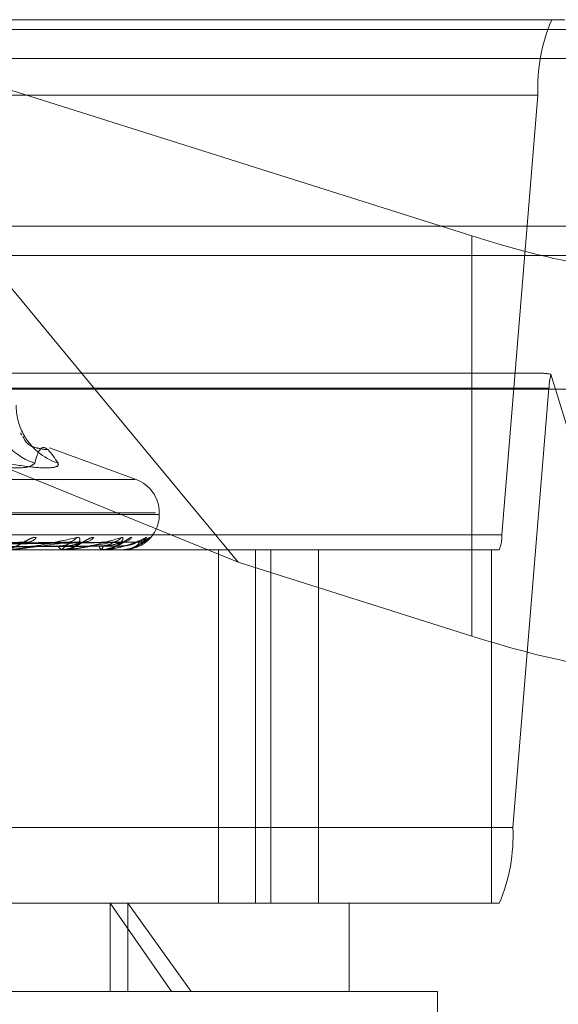
# Model space of a CAD drawing. Units: inches. Extents: x 0 to 23.4, y 0 to 16.5.
# Drawn here: x 5.8 to 5.8, y 13.7 to 13.8 of the extents above; entities that cross this region are included whole.
import ezdxf

# ---------------------------------------------------------------- set-up
doc = ezdxf.new("R2010")
doc.units = ezdxf.units.IN
doc.header["$MEASUREMENT"] = 0
doc.linetypes.add('HIDDEN', pattern=[0.07500000000000001, 0.05, -0.025])

msp = doc.modelspace()

# ---------------------------------------------------------------- linework, layer by layer
at = {"color": 7, "linetype": 'HIDDEN', "lineweight": 0}
for p, q in [((5.78472632, 13.7916476354), (5.74835105, 13.803150072)), ((5.74835105, 13.803150072), (5.7916165866, 13.803150072)), ((7.8497572744, 13.8026101354), (3.6279572744, 13.8026101354)), ((7.8497572744, 13.8009851354), (3.6279572744, 13.8009851354)), ((5.6943001178, 13.7989381231), (5.7901167991, 13.7989381231)), ((5.7881049046, 13.7744649027), (5.7901167991, 13.7989381231)), ((3.6279572744, 13.7900226354), (7.8497572744, 13.7900226354)), ((5.6958949351, 13.7900226354), (5.7956397302, 13.7900226354)), ((5.7902262818, 13.7834650326), (5.7475518534, 13.7834650326)), ((5.7957131784, 13.7674901735), (5.7908369641, 13.7834011626)), ((5.790728017, 13.7826226428), (5.6949113357, 13.7826226428)), ((5.7734221284, 13.7729293981), (5.7497562468, 13.7825672964)), ((5.7654265257, 13.7825672964), (5.7734221284, 13.7729293981)), ((5.7864320388, 13.7825672964), (5.7864320388, 13.7688154583)), ((5.790728017, 13.7826226428), (5.7887161225, 13.7581494224)), ((5.7677252033, 13.7775388221), (5.7629021166, 13.7792942821)), ((5.7676571515, 13.7775388221), (5.7039467191, 13.7775388221)), ((5.7688059462, 13.7756890335), (5.7025835484, 13.7756890335)), ((5.7690203223, 13.7755910168), (5.7027979244, 13.7755910168)), ((5.7690204393, 13.7755910168), (5.7690204393, 13.7756890335)), ((5.7881049046, 13.7744649027), (5.6922882233, 13.7744649027)), ((5.6921354188, 13.7736225129), (5.7879521001, 13.7736225129)), ((5.761558218, 13.7740397788), (5.7477147348, 13.7737987753)), ((5.764035159, 13.7740410231), (5.7486781989, 13.7737994587)), ((5.7647419618, 13.7740400396), (5.7491500265, 13.773798919)), ((5.7664446485, 13.7740408127), (5.7498122879, 13.7737993437)), ((5.7668792074, 13.7740402525), (5.7501023715, 13.7737990362)), ((5.7677461986, 13.7740406243), (5.750439579, 13.7737992404)), ((5.7678928171, 13.7740404421), (5.750537451, 13.7737991404)), ((5.7634786873, 13.7736225129), (5.7635156555, 13.7736225129)), ((5.7636760794, 13.7736225129), (5.7636399079, 13.7736225129)), ((5.7637051064, 13.7736253219), (5.7636469326, 13.7736253219)), ((5.765724697, 13.7736225129), (5.7657476113, 13.7736225129)), ((5.7658460601, 13.7736225129), (5.7658240058, 13.7736225129)), ((5.7658636963, 13.7736253219), (5.7658310305, 13.7736253219)), ((5.7668892201, 13.7736225129), (5.7668972525, 13.7736225129)), ((5.7669301678, 13.7736225129), (5.7669230278, 13.7736225129)), ((5.7669357758, 13.7736253219), (5.7669300525, 13.7736253219)), ((5.772311491, 13.7736225129), (5.772311491, 13.7539374735)), ((5.7743783399, 13.7539374735), (5.7743783399, 13.7736225129)), ((5.7752283745, 13.7539374735), (5.7752283745, 13.7736225129)), ((5.7778919831, 13.7539374735), (5.7778919831, 13.7736225129)), ((5.7875199947, 13.7539374735), (5.7875199947, 13.7736225129)), ((5.7734221284, 13.7729293981), (5.7864320388, 13.7688154583)), ((5.6928994412, 13.7581494224), (5.7887161225, 13.7581494224)), ((5.6530144353, 13.7559422964), (5.8185894353, 13.7559422964)), ((5.7879521001, 13.7539374735), (5.6921354188, 13.7539374735)), ((5.7697020678, 13.7490162137), (5.766277812, 13.7539374735)), ((5.766277812, 13.7490162137), (5.766277812, 13.7539374735)), ((5.767259716, 13.7539374735), (5.7707942981, 13.7490162137)), ((5.767259716, 13.7490162137), (5.767259716, 13.7539374735)), ((5.7796011479, 13.7490162137), (5.7796011479, 13.7539374735)), ((5.7707942981, 13.7490162137), (5.6870814629, 13.7490162137)), ((5.7845224078, 13.7490162137), (5.7707942981, 13.7490162137)), ((5.7845224078, 13.7293311743), (5.7845224078, 13.7490162137))]:
    msp.add_line(p, q, dxfattribs=at)
at = {"color": 7, "linetype": 'Continuous', "lineweight": 15}
for p, q in [((3.6279572744, 13.8026101354), (7.8497572744, 13.8026101354)), ((7.8497572744, 13.7916476354), (3.6279572744, 13.7916476354)), ((5.7578934742, 13.7916476354), (5.7654265257, 13.7825672964)), ((5.7864320388, 13.7911082601), (5.78472632, 13.7916476354)), ((3.5047197023, 13.7825672964), (7.9668841684, 13.7825672964))]:
    msp.add_line(p, q, dxfattribs=at)
at = {"color": 8, "linetype": 'Continuous', "lineweight": 15}
msp.add_line((5.7864320388, 13.7911082601), (5.7864320388, 13.7825672964), dxfattribs=at)
at = {"color": 7, "linetype": 'HIDDEN', "lineweight": 0}
for centre, radius, start, end in [((5.7995127286, 13.7994090266), 0.0094077224513041, 156.5682208619, 182.8691384827), ((5.794976057, 13.7824250496), 0.0042526329445657, 166.730512213, 177.3368651215), ((5.7631380845, 13.7817300169), 0.0034460435904079, 180.7028768386, 252.1090700231), ((5.7644142361, 13.7816596471), 0.0033660232961324, 179.5217411884, 207.9595453667), ((5.7644356315, 13.7816757093), 0.0033924546566871, 208.0297412518, 251.9279793005), ((5.7670519353, 13.7756890335), 0.0019685039370083, 0, 70), ((5.7670519353, 13.7755910168), 0.0019685039370083, 305.8737740208, 0), ((5.7616697608, 13.7746741916), 0.0006246167819662, 272.0439339852, 323.4198593293), ((5.7639423635, 13.7745989679), 0.0005491707466126, 271.4467765293, 327.2590341684), ((5.7648309394, 13.7747448563), 0.0006950088155289, 271.0857600098, 320.4120265939), ((5.7663933331, 13.7746884189), 0.0006384882456636, 270.6541430007, 322.7508584838), ((5.7669391957, 13.774784886), 0.0007349502073109, 270.5710022761, 318.9212577908), ((5.7677347938, 13.7747546552), 0.0007046961160798, 270.3500925269, 320.0284518691), ((5.7679188664, 13.7747885202), 0.0007385611914961, 270.3427442855, 315.5851718941), ((5.7862257187, 13.774370722), 0.0018815444902758, 336.568220862, 2.8691384825), ((5.7636920683, 13.7739183067), 0.0003003575771293, 196.940796569, 259.9992586299), ((5.7634637172, 13.7739189615), 0.0003009640023276, 279.9374503054, 342.9640401287), ((5.7636759938, 13.7737747771), 0.0001522641908245, 270.0322071076, 281.0227227369), ((5.7659229395, 13.7738453393), 0.0002438021906998, 183.421854272, 246.0590325248), ((5.7656492434, 13.7738457739), 0.0002439707413862, 293.7780977871, 356.4782669697), ((5.7658458965, 13.7736803082), 5.7795477759e-05, 270.1621705246, 287.937502246), ((5.7669296158, 13.7736306174), 8.1232751429e-06, 273.8965534642, 319.3159028946), ((5.779320193, 13.7576785189), 0.0094077224514033, 336.5682208621, 2.8691384826)]:
    msp.add_arc(centre, radius, start, end, dxfattribs=at)
at = {"color": 7, "linetype": 'Continuous', "lineweight": 15}
msp.add_ellipse((5.7858858265, 13.7928905397), major_axis=(0.009830677437776991, -0.003276641879036646), ratio=0.1473077366, start_param=4.816972095946609, end_param=6.387768422742711, dxfattribs=at)
at = {"color": 7, "linetype": 'HIDDEN', "lineweight": 0}
for centre, major_axis, ratio, start_param, end_param in [((5.8057892588, 13.7785437727), (0.01576811095009579, -0.004867533129575109), 0.0459917611, 2.83240697310357, 2.993692751207825), ((5.7858858265, 13.7705977379), (0.00983067743777788, -0.003276641879038422), 0.1473077366, 4.816972095946687, 6.387768422742745)]:
    msp.add_ellipse(centre, major_axis=major_axis, ratio=ratio, start_param=start_param, end_param=end_param, dxfattribs=at)
for points, knots in [([(5.761320106571789, 13.78010226117342), (5.761311453443507, 13.78011603441738), (5.761282496411379, 13.78016212552509), (5.761320331016498, 13.78007186898398), (5.761346859639355, 13.78000858348828)], [0, 0, 0, 0, 0.2988264903548746, 1, 1, 1, 1]), ([(5.762776077510383, 13.779195809786), (5.762567060930945, 13.77922567379801), (5.761687253768083, 13.77935137948006), (5.761538880583482, 13.77969005367048), (5.761425756549869, 13.77994826872871)], [0, 0, 0, 0, 0.2375708999212662, 1, 1, 1, 1]), ([(5.762079439306548, 13.77845061352334), (5.762174386333013, 13.77875582945476), (5.762498734295544, 13.77979847575105), (5.763016823000894, 13.77900899089891), (5.763383250565433, 13.77845061352334)], [0, 0, 0, 0, 0.292731995982703, 1, 1, 1, 1]), ([(5.762079439306548, 13.77845061352334), (5.761985404535349, 13.77836254654866), (5.761797263672508, 13.77818634580512), (5.760674899052764, 13.77816758846513), (5.759445234004368, 13.77829152464419), (5.758645490687349, 13.77841987312336), (5.758453946310639, 13.77845061352334)], [0, 0, 0, 0, 0.303179949357117, 0.6065898448025173, 0.9057753889709209, 0.9999999999999999, 0.9999999999999999, 0.9999999999999999, 0.9999999999999999]), ([(5.760394502602935, 13.77845061352334), (5.76095187931573, 13.77836254654866), (5.762067055482322, 13.77818634580512), (5.763101354090535, 13.77816758846513), (5.763427668800027, 13.77829152464418), (5.763391833404817, 13.77841987312336), (5.763383250565433, 13.77845061352334)], [0, 0, 0, 0, 0.3031799493561727, 0.6065898448022506, 0.9057753889718181, 1, 1, 1, 1]), ([(5.762171343160564, 13.77430195339711), (5.762119576946289, 13.77430744258306), (5.762061143588763, 13.77431363873956), (5.76192228253013, 13.77427914769989), (5.761822659168253, 13.77423820915096), (5.761630107879414, 13.77414052406069), (5.761389733436883, 13.77399915484981), (5.761035732978626, 13.77380611865927), (5.760652324711439, 13.77365371370777), (5.760407066262538, 13.77363304706937), (5.760282053545762, 13.77362251290582)], [0, 0, 0, 0, 0.1194461009604199, 0.1348299623663128, 0.2536738278707653, 0.2817546550327251, 0.4371652095506834, 0.6109336935290741, 0.8016857882129048, 1, 1, 1, 1]), ([(5.760498654485699, 13.77362251290582), (5.76051824453529, 13.77362276262629), (5.760560553810557, 13.77362330195581), (5.760654373510952, 13.77362854933707), (5.760868651095228, 13.7736467972292), (5.761633367406033, 13.77374458289393), (5.762906956106265, 13.77397207437204), (5.763847253739223, 13.77417923299484), (5.764404284396252, 13.77430195339711)], [0, 0, 0, 0, 0.0132216410980988, 0.0285552137120574, 0.0542426430607819, 0.133758850140718, 0.4868402727613455, 1, 1, 1, 1]), ([(5.765366545831083, 13.77430195339711), (5.765330492349031, 13.77430744258306), (5.765289795418873, 13.77431363873956), (5.765179002782246, 13.77427914769989), (5.765094607964672, 13.77423820915095), (5.764922667985364, 13.7741405240607), (5.764696089813276, 13.7739991548498), (5.764337795053282, 13.77380611865928), (5.763929891443571, 13.77365371370777), (5.763655511793893, 13.77363304706937), (5.763515655468504, 13.77362251290582)], [0, 0, 0, 0, 0.1194461009595821, 0.1348299623637791, 0.2536738278676293, 0.2817546550328293, 0.437165209549473, 0.610933693528702, 0.8016857882127649, 0.9999999999999999, 0.9999999999999999, 0.9999999999999999, 0.9999999999999999]), ([(5.764404284396252, 13.77430195339711), (5.764453806461427, 13.77430744258306), (5.764509706638411, 13.77431363873956), (5.764574870552924, 13.77427914769989), (5.764598027962309, 13.77423820915096), (5.764600382202899, 13.7741405240607), (5.764545959763363, 13.7739991548498), (5.764347513949841, 13.77380611865928), (5.764037201484808, 13.77365371370776), (5.763774044040977, 13.77363304706937), (5.763639907879141, 13.77362251290582)], [0, 0, 0, 0, 0.1194461009619157, 0.1348299623671887, 0.2536738278704422, 0.2817546550342273, 0.4371652095502315, 0.6109336935304355, 0.8016857882126718, 1, 1, 1, 1]), ([(5.763676079375828, 13.77362251290582), (5.76369775900837, 13.77362276262629), (5.763744581224755, 13.77362330195581), (5.763841465800792, 13.77362854933707), (5.764051959442385, 13.7736467972292), (5.76474654439522, 13.77374458289393), (5.76578889511283, 13.77397207437204), (5.766487641010716, 13.77417923299484), (5.766901576846513, 13.77430195339711)], [0, 0, 0, 0, 0.0132216410977002, 0.028555213711408, 0.0542426430601672, 0.1337588501403843, 0.4868402727606124, 1, 1, 1, 1]), ([(5.767493206447881, 13.77430195339711), (5.767474168764831, 13.77430744258306), (5.767452679155138, 13.77431363873956), (5.76737395927505, 13.77427914769989), (5.767307843250386, 13.77423820915096), (5.767162728939437, 13.7741405240607), (5.766958136163282, 13.77399915484981), (5.766608496807704, 13.77380611865927), (5.766190840554706, 13.77365371370777), (5.765897256499681, 13.77363304706937), (5.765747611337669, 13.77362251290582)], [0, 0, 0, 0, 0.1194461009602773, 0.1348299623639974, 0.2536738278689233, 0.2817546550331815, 0.4371652095510093, 0.6109336935288199, 0.8016857882132943, 1, 1, 1, 1]), ([(5.76584606007439, 13.77362251290582), (5.765869045731478, 13.77362276262629), (5.765918688612086, 13.7736233019558), (5.766015136402761, 13.77362854933707), (5.766214238313026, 13.7736467972292), (5.766813587797965, 13.77374458289393), (5.767587027262211, 13.77397207437204), (5.768018966927711, 13.77417923299484), (5.768274847222668, 13.77430195339711)], [0, 0, 0, 0, 0.0132216410980001, 0.0285552137113678, 0.0542426430605593, 0.1337588501405573, 0.486840272761479, 1, 1, 1, 1]), ([(5.766901576846513, 13.77430195339711), (5.766935153838618, 13.77430744248063), (5.766973055323433, 13.77431363852151), (5.767002519007336, 13.77427914800096), (5.767002533264001, 13.77423820155914), (5.766964569962678, 13.77414053952484), (5.766866034282068, 13.77399871920128), (5.766613619452223, 13.77380794934708), (5.766321736002823, 13.77367417999949), (5.766108618206829, 13.77365541466113), (5.766035052402724, 13.77364893708286)], [0, 0, 0, 0, 0.1323880843231166, 0.1494387868939263, 0.2811593835592842, 0.3122827679515831, 0.484532053871309, 0.6771283506514028, 0.888548432117891, 1, 1, 1, 1]), ([(5.768274847222668, 13.77430195339711), (5.768291265488014, 13.77430744258306), (5.768309798316469, 13.77431363873957), (5.768302497350386, 13.77427914769988), (5.768279360717943, 13.77423820915095), (5.768202473060972, 13.7741405240607), (5.768062972758087, 13.77399915484981), (5.767767785284664, 13.77380611865927), (5.767375716207234, 13.77365371370777), (5.767075866611477, 13.77363304706937), (5.766923027788767, 13.77362251290582)], [0, 0, 0, 0, 0.119446100963167, 0.1348299623647224, 0.2536738278688676, 0.2817546550335413, 0.4371652095508021, 0.6109336935283409, 0.8016857882132163, 1, 1, 1, 1]), ([(5.766930167825115, 13.77362251290582), (5.766953628745212, 13.77362276262629), (5.767004298066994, 13.7736233019558), (5.767096823197857, 13.77362854933707), (5.767277337315005, 13.7736467972292), (5.767759789280068, 13.77374458289393), (5.768236363373536, 13.77397207437204), (5.768385885381729, 13.77417923299484), (5.768474461955301, 13.77430195339711)], [0, 0, 0, 0, 0.0132216410973548, 0.0285552137117293, 0.0542426430599891, 0.1337588501401131, 0.4868402727604845, 1, 1, 1, 1]), ([(5.768016754719162, 13.77395943821314), (5.768025826290658, 13.77396408846159), (5.76811685255227, 13.77401075013788), (5.768213530775828, 13.77409523201204), (5.76829740473725, 13.7741599877019), (5.768324111943266, 13.77418162194363), (5.768324871827826, 13.7741818746638), (5.768301859484001, 13.77416533162192), (5.768242715249212, 13.77412862752794), (5.768115322753378, 13.77407546436855), (5.767975120085122, 13.77404222284814), (5.767883103837006, 13.77405854149552), (5.767860320820693, 13.77406258195595)], [0, 0, 0, 0, 0.0265034199204524, 0.265941489439303, 0.404480409557651, 0.4850820243622102, 0.5402219562376174, 0.5901076969161583, 0.6563257436639627, 0.7722384176968589, 0.94360674390499, 1, 1, 1, 1]), ([(5.768474461955301, 13.77430195339711), (5.768473131364408, 13.77430744126603), (5.768471629402281, 13.77431363593588), (5.768427811092537, 13.77427915157101), (5.768382611718981, 13.77423811153615), (5.768268842712958, 13.77414072289702), (5.768170776131167, 13.77405109399798), (5.768050687468713, 13.77398358288626), (5.768029086189056, 13.77397143913868)], [0, 0, 0, 0, 0.2534657351160363, 0.2861104318320439, 0.5382982177180371, 0.5978859936491915, 0.9276686330922345, 0.9999999999999999, 0.9999999999999999, 0.9999999999999999, 0.9999999999999999]), ([(5.747799479040406, 13.77380033194029), (5.748193133497912, 13.77380717407777), (5.750161408521295, 13.77384138481272), (5.754799202051864, 13.77392361171), (5.759028286260076, 13.77400113993243), (5.761692038305518, 13.7740499722448)], [0, 0, 0, 0, 0.0846963374234381, 0.423482275747807, 1, 1, 1, 1]), ([(5.748610660927487, 13.77380033194029), (5.749042767230575, 13.77380717407777), (5.751203301749107, 13.77384138481272), (5.756313104908126, 13.77392361171), (5.761002526645663, 13.77400113993243), (5.763956229180375, 13.7740499722448)], [0, 0, 0, 0, 0.0846963374236142, 0.4234822757478977, 0.9999999999999999, 0.9999999999999999, 0.9999999999999999, 0.9999999999999999]), ([(5.748814133778997, 13.77371284771588), (5.749249168532756, 13.77371626963932), (5.751424342783472, 13.77373337926035), (5.756285847851887, 13.7737722781811), (5.760716797045883, 13.7738086955907), (5.763404744286443, 13.77383078748826)], [0, 0, 0, 0, 0.0895371415802108, 0.4476858070867077, 1, 1, 1, 1]), ([(5.749031899890315, 13.77371284771588), (5.749471634540321, 13.77371626963932), (5.751670308277475, 13.77373337926035), (5.756578811956536, 13.7737722781811), (5.76104322675745, 13.7738086955907), (5.763751475243144, 13.77383078748826)], [0, 0, 0, 0, 0.0895371415802005, 0.447685807086711, 1, 1, 1, 1]), ([(5.749210630177405, 13.77380033194029), (5.74965304877318, 13.77380717407777), (5.751865144826812, 13.77384138481272), (5.757081398994536, 13.77392361171), (5.761844192318087, 13.77400113993243), (5.764844109045447, 13.7740499722448)], [0, 0, 0, 0, 0.0846963374234349, 0.4234822757477223, 0.9999999999999999, 0.9999999999999999, 0.9999999999999999, 0.9999999999999999]), ([(5.749768275553794, 13.77380033194029), (5.750237127794406, 13.77380717407777), (5.752581392255946, 13.77384138481272), (5.758122128504815, 13.77392361171), (5.763201379948172, 13.77400113993243), (5.766400622563226, 13.7740499722448)], [0, 0, 0, 0, 0.0846963374233004, 0.4234822757476021, 1, 1, 1, 1]), ([(5.749899125739984, 13.77371284771588), (5.750369835293308, 13.77371626963932), (5.752723383581361, 13.77373337926035), (5.757982270773341, 13.7737722781811), (5.762773231132917, 13.7738086955907), (5.765679571989994, 13.77383078748826)], [0, 0, 0, 0, 0.0895371415801668, 0.4476858070867508, 1, 1, 1, 1]), ([(5.750033015422111, 13.77371284771588), (5.75050661462438, 13.77371626963932), (5.75287461116037, 13.77373337926035), (5.758162394625521, 13.7737722781811), (5.762973930727783, 13.7738086955907), (5.765892753450113, 13.77383078748826)], [0, 0, 0, 0, 0.0895371415800209, 0.4476858070866896, 1, 1, 1, 1]), ([(5.750137156146227, 13.77380033194029), (5.75061234871951, 13.77380717407777), (5.752988314888462, 13.77384138481272), (5.758594500676886, 13.77392361171), (5.763718863355729, 13.77400113993243), (5.766946519958276, 13.7740499722448)], [0, 0, 0, 0, 0.0846963374235968, 0.4234822757476826, 0.9999999999999999, 0.9999999999999999, 0.9999999999999999, 0.9999999999999999]), ([(5.750421110255084, 13.77380033194029), (5.750909762891665, 13.77380717407777), (5.753353029470651, 13.77384138481272), (5.759124442165095, 13.77392361171), (5.764409945933249, 13.77400113993243), (5.76773909966499, 13.7740499722448)], [0, 0, 0, 0, 0.0846963374235476, 0.4234822757477726, 1, 1, 1, 1]), ([(5.750474608509312, 13.77371284771588), (5.750963980192518, 13.77371626963932), (5.753410839150661, 13.77373337926035), (5.758877038581199, 13.7737722781811), (5.763854852316229, 13.7738086955907), (5.766874544058853, 13.77383078748826)], [0, 0, 0, 0, 0.0895371415800956, 0.4476858070867392, 1, 1, 1, 1]), ([(5.750519782640282, 13.77371284771588), (5.751010129285697, 13.77371626963932), (5.753461863055957, 13.77373337926035), (5.758937812035587, 13.7737722781811), (5.763922567988122, 13.7738086955907), (5.766946471088984, 13.77383078748826)], [0, 0, 0, 0, 0.0895371415802135, 0.4476858070867426, 1, 1, 1, 1]), ([(5.750545569884324, 13.77380033194029), (5.751036361737413, 13.77380717407777), (5.75349032441381, 13.77384138481272), (5.75928381966178, 13.77392361171), (5.764584543877306, 13.77400113993243), (5.767923284435844, 13.7740499722448)], [0, 0, 0, 0, 0.084696337423318, 0.423482275747723, 1, 1, 1, 1]), ([(5.763956229180375, 13.7740499722448), (5.763445962527616, 13.77397318121727), (5.762589846146241, 13.77384434258702), (5.761469227941943, 13.77370470629853), (5.760823645202787, 13.77364168755543), (5.76065046969412, 13.77362940923101), (5.760580023552425, 13.7736258666661), (5.760550915933553, 13.77362548915097), (5.760538023261259, 13.77362532193774)], [0, 0, 0, 0, 0.527318879873775, 0.8847263069752588, 0.9590362595952796, 0.9800473728106593, 0.9911623590750342, 1, 1, 1, 1]), ([(5.761558297265414, 13.7740387993676), (5.761590007163552, 13.77404505670849), (5.761644209651162, 13.77405575253099), (5.761678011456254, 13.77405166744623), (5.761692038305553, 13.7740499722448)], [0, 0, 0, 0, 0.5850266203054678, 1, 1, 1, 1]), ([(5.763404744286424, 13.77383078748829), (5.763561779420862, 13.77384292192235), (5.763775588184952, 13.77385944337381), (5.763974136513628, 13.77394546897632), (5.764038182193054, 13.77399861239493), (5.764052291527718, 13.77403370619469), (5.764036947978488, 13.77403896108584), (5.764035098804795, 13.77403959439475)], [0, 0, 0, 0, 0.5005519426094595, 0.6815187734481475, 0.8640414123346888, 0.9836145444729689, 1, 1, 1, 1]), ([(5.766400622563226, 13.7740499722448), (5.766034885787417, 13.77397318121727), (5.765421259081954, 13.77384434258702), (5.764538714085066, 13.77370470629852), (5.76398262737825, 13.77364168755543), (5.763820806284516, 13.77362940923101), (5.763751007466692, 13.7736258666661), (5.763719196504096, 13.77362548915097), (5.763705106436546, 13.77362532193774)], [0, 0, 0, 0, 0.5273188798747779, 0.8847263069752903, 0.9590362595962924, 0.9800473728112613, 0.9911623590751961, 1, 1, 1, 1]), ([(5.763751475243163, 13.77383078748829), (5.76391822879055, 13.77384290794798), (5.764145269509825, 13.77385941037284), (5.76444902571428, 13.77394551038294), (5.764610985309423, 13.77399847411202), (5.764711632439054, 13.77403335214866), (5.764739611734462, 13.77403851630896), (5.764742030466032, 13.77403896273612)], [0, 0, 0, 0, 0.5031029523705528, 0.6849920614231004, 0.8684449075356041, 0.9886274314361664, 1, 1, 1, 1]), ([(5.764035098804795, 13.77403959439475), (5.764026672952547, 13.77404544940458), (5.764011902617368, 13.77405571310909), (5.763972957677369, 13.77405169723316), (5.763956229180413, 13.7740499722448)], [0, 0, 0, 0, 0.570457755065412, 1, 1, 1, 1]), ([(5.764742030466032, 13.77403896273612), (5.764768251108935, 13.77404513723672), (5.764813294926607, 13.77405574426416), (5.764835027366156, 13.77405167340098), (5.764844109045485, 13.7740499722448)], [0, 0, 0, 0, 0.5821141336604065, 1, 1, 1, 1]), ([(5.765679571989983, 13.77383078748829), (5.76585134680687, 13.7738429189844), (5.766085224158146, 13.77385943643574), (5.766324007741436, 13.77394547768158), (5.766415872116338, 13.77399858332256), (5.766451503856631, 13.77403362872457), (5.766445320952635, 13.77403886382635), (5.76644462023131, 13.77403945713129)], [0, 0, 0, 0, 0.5011040908920437, 0.6822705424191561, 0.8649945181770738, 0.9846995489152207, 1, 1, 1, 1]), ([(5.765751199710459, 13.77363918182768), (5.765810991673538, 13.77363366702211), (5.76598209611937, 13.7736178855073), (5.766151569177475, 13.77367379376475), (5.766261820356313, 13.77371016504028)], [0, 0, 0, 0, 0.349447162455916, 1, 1, 1, 1]), ([(5.76773909966499, 13.7740499722448), (5.767531111446123, 13.77397318121727), (5.767182152484485, 13.77384434258702), (5.766569578170682, 13.77370470629852), (5.766123085918629, 13.77364168755543), (5.765978467875785, 13.77362940923101), (5.765911839092964, 13.7736258666661), (5.765878474517713, 13.77362548915097), (5.76586369630666, 13.77362532193774)], [0, 0, 0, 0, 0.5273188798744042, 0.8847263069753091, 0.9590362595961032, 0.9800473728114699, 0.9911623590752839, 1, 1, 1, 1]), ([(5.765892753450124, 13.77383078748829), (5.76607050343493, 13.77384291102627), (5.766312516183884, 13.77385941764232), (5.766615985138307, 13.77394550126185), (5.76676804980809, 13.77399850457311), (5.766856886329618, 13.77403342707197), (5.766877337542215, 13.77403861049717), (5.766879258497606, 13.77403909736945)], [0, 0, 0, 0, 0.5025570455846253, 0.6842487904637042, 0.8675025756199091, 0.9875546919045116, 1, 1, 1, 1]), ([(5.766261820356313, 13.77371016504028), (5.766340126555254, 13.77372585534388), (5.766555795482697, 13.7737690691762), (5.766815639407834, 13.77390949008767), (5.767013657482449, 13.77402248217961), (5.767103683369001, 13.77407536189089), (5.767136499814294, 13.77409247317842), (5.767135101163406, 13.77409096967807), (5.767094898316145, 13.77407608139123), (5.767025675395694, 13.77405553286315), (5.766958560831903, 13.77405808196871), (5.766926616776253, 13.77405929524889)], [0, 0, 0, 0, 0.1550636785616495, 0.4270724118042526, 0.5750993770491473, 0.6715259104850497, 0.7428916404257205, 0.7960180289789454, 0.8542382645063663, 0.9306227929209773, 1, 1, 1, 1]), ([(5.76644462023131, 13.77403945713129), (5.76644327690591, 13.77404538145612), (5.766440932720565, 13.7740557197669), (5.766412683632203, 13.77405169194189), (5.766400622563268, 13.7740499722448)], [0, 0, 0, 0, 0.5730457287098952, 1, 1, 1, 1]), ([(5.766874544058848, 13.77383078748829), (5.767054850940943, 13.77384291632939), (5.767300344993944, 13.77385943016584), (5.767570729459401, 13.77394548554848), (5.767687102241175, 13.77399855705), (5.767742825781736, 13.77403356014086), (5.767745874355402, 13.77403877769448), (5.767746200091606, 13.77403933518342)], [0, 0, 0, 0, 0.5015956543398502, 0.6829398230470347, 0.8658430438532738, 0.9856655005318393, 0.9999999999999999, 0.9999999999999999, 0.9999999999999999, 0.9999999999999999]), ([(5.766879258497606, 13.77403909736945), (5.766899219058311, 13.77404520366388), (5.766933652636554, 13.7740557375146), (5.766942712108467, 13.77405167837154), (5.766946519958321, 13.7740499722448)], [0, 0, 0, 0, 0.5796830223019216, 1, 1, 1, 1]), ([(5.767923284435844, 13.7740499722448), (5.767880562010061, 13.77397318121727), (5.767808883078335, 13.77384434258702), (5.767488419479323, 13.77370470629852), (5.767167659075381, 13.77364168755543), (5.767045470956281, 13.77362940923101), (5.766984420346281, 13.7736258666661), (5.766950708041056, 13.77362548915097), (5.76693577580955, 13.77362532193774)], [0, 0, 0, 0, 0.5273188798738256, 0.8847263069751021, 0.9590362595961263, 0.9800473728109738, 0.9911623590754596, 1, 1, 1, 1]), ([(5.767746200091606, 13.77403933518342), (5.767752131774741, 13.77404532114242), (5.767762442026884, 13.77405572573505), (5.767746057755211, 13.77405168729421), (5.767739099665033, 13.7740499722448)], [0, 0, 0, 0, 0.575318920692553, 1, 1, 1, 1]), ([(5.768010645937819, 13.77410666047446), (5.768007495207149, 13.77410517018673), (5.767977433844803, 13.77409095123743), (5.767885981895914, 13.77405994530239), (5.767796033595567, 13.7740601571127), (5.767749658155854, 13.77406026631762)], [0, 0, 0, 0, 0.0536725159140387, 0.5120935802242649, 1, 1, 1, 1]), ([(5.767892845326671, 13.77403921818798), (5.767905965205056, 13.7740452633244), (5.767928684507707, 13.7740557315071), (5.7679248883846, 13.77405168288156), (5.767923284435887, 13.7740499722448)], [0, 0, 0, 0, 0.5774771606096083, 1, 1, 1, 1])]:
    msp.add_open_spline(points, degree=3, knots=knots, dxfattribs=at)

doc.saveas('drawing.dxf')
